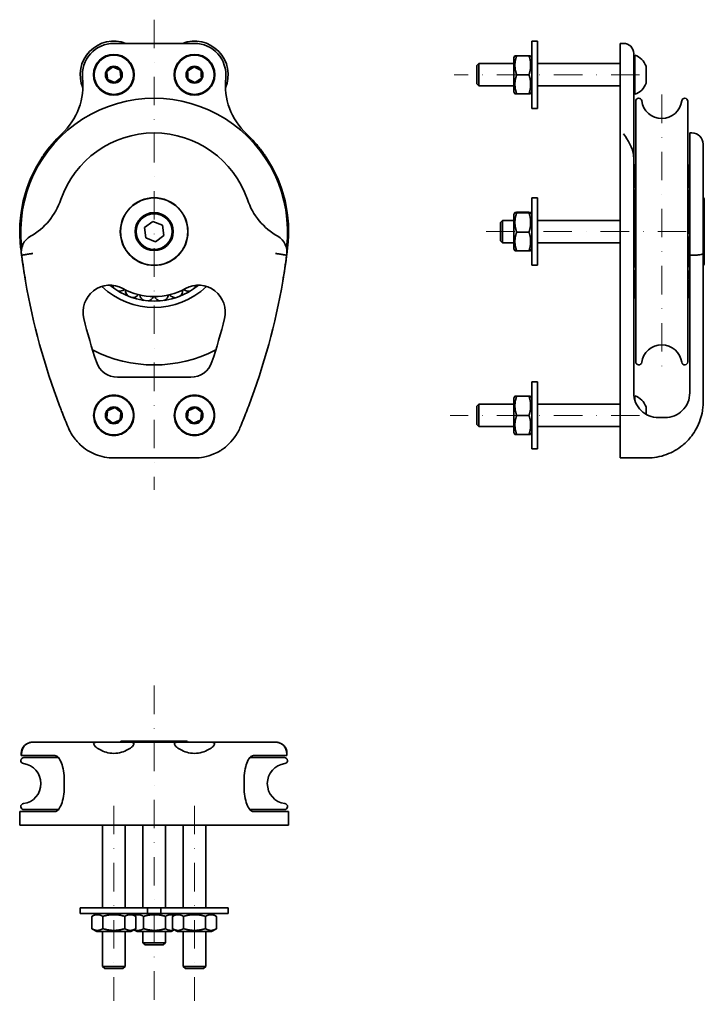
# Model space of a CAD drawing. Units: millimetres. Extents: x 67 to 372, y 91 to 530.
import ezdxf

# ---------------------------------------------------------------- set-up
doc = ezdxf.new("R2010")
doc.units = ezdxf.units.MM
doc.header["$LTSCALE"] = 2
doc.linetypes.add('DASHDOT2', pattern=[12.7, 6.35, -3.175, 0, -3.175])
doc.layers.add("Linea d'asse", color=136, linetype='Continuous', lineweight=18)
doc.layers.add('Visibile', color=7, linetype='Continuous', lineweight=35)

msp = doc.modelspace()

# ---------------------------------------------------------------- linework, layer by layer
at = {"layer": "Linea d'asse", "linetype": 'DASHDOT2'}
for p, q in [((126.78, 530.21), (126.78, 320.38)), ((343.36, 505.65), (260.65, 505.65)), ((353.26, 496.81), (353.26, 374.49)), ((364.16, 435.65), (270.12, 435.65)), ((343.36, 353.65), (258.89, 353.65)), ((126.78, 233.07), (126.78, 90.84)), ((108.78, 179.43), (108.78, 92.4)), ((144.78, 179.43), (144.78, 92.4))]:
    msp.add_line(p, q, dxfattribs=at)
msp.add_arc((362.43, 434.04), 3.18, 319.7985, 40.2015, dxfattribs=at)
at = {"layer": 'Visibile'}
for p, q in [((144.78, 519.65), (108.78, 519.65)), ((295.26, 520.65), (295.26, 490.65)), ((297.76, 520.65), (295.26, 520.65)), ((297.76, 520.65), (297.76, 490.65)), ((336.26, 519.65), (334.76, 519.65)), ((334.76, 504.21), (334.76, 519.65)), ((287.26, 513.3), (287.75, 514.15)), ((287.75, 514.15), (288.51, 514.15)), ((288.51, 514.15), (294.01, 514.15)), ((294.01, 514.15), (294.77, 514.15)), ((295.26, 513.3), (294.77, 514.15)), ((340.76, 515.15), (340.76, 504.67)), ((340.76, 514.11), (341.26, 514.4)), ((341.26, 514.4), (341.26, 496.9)), ((270.76, 509.73), (271.68, 510.65)), ((270.76, 501.57), (270.76, 509.73)), ((271.68, 510.65), (271.68, 500.65)), ((287.26, 510.65), (271.68, 510.65)), ((287.26, 513.3), (287.26, 498)), ((334.76, 510.65), (297.76, 510.65)), ((288.51, 505.65), (294.01, 505.65)), ((346.26, 501.89), (346.26, 509.41)), ((270.76, 501.57), (271.68, 500.65)), ((334.76, 504.21), (334.76, 479.29)), ((340.76, 468.64), (340.76, 504.67)), ((287.26, 500.65), (271.68, 500.65)), ((287.26, 498), (287.75, 497.15)), ((288.51, 497.15), (287.75, 497.15)), ((288.51, 497.15), (294.01, 497.15)), ((294.77, 497.15), (294.01, 497.15)), ((295.26, 498), (294.77, 497.15)), ((334.76, 500.65), (297.76, 500.65)), ((340.76, 497.19), (341.26, 496.9)), ((341.66, 377.49), (341.66, 493.81)), ((364.86, 377.49), (364.86, 493.81)), ((297.76, 490.65), (295.26, 490.65)), ((334.76, 428.46), (334.76, 479.29)), ((365.76, 479.65), (366.76, 479.65)), ((365.76, 479.65), (365.76, 449.92)), ((371.76, 474.65), (371.76, 448.3)), ((340.76, 468.64), (340.76, 428.46)), ((295.26, 450.65), (295.26, 420.65)), ((297.76, 450.65), (295.26, 450.65)), ((297.76, 450.65), (297.76, 420.65)), ((340.76, 450.25), (341.06, 450.55)), ((341.06, 450.55), (341.06, 447.73)), ((341.5, 450.55), (341.06, 450.55)), ((365.46, 450.55), (365.02, 450.55)), ((365.46, 447.73), (365.46, 450.55)), ((365.76, 450.25), (365.46, 450.55)), ((365.76, 433.55), (365.76, 449.92)), ((371.76, 429.2), (371.76, 448.3)), ((372.26, 450.15), (372.26, 421.15)), ((287.26, 443.3), (287.75, 444.15)), ((294.01, 444.25), (288.51, 444.25)), ((294.01, 444.05), (288.51, 444.05)), ((295.26, 443.3), (294.77, 444.15)), ((341.06, 445.8), (341.06, 441.5)), ((365.46, 441.5), (365.46, 445.8)), ((122.51, 437.42), (126.18, 440.23)), ((126.18, 440.23), (130.45, 438.46)), ((281.26, 439.73), (282.18, 440.65)), ((281.26, 431.57), (281.26, 439.73)), ((282.18, 440.65), (282.18, 430.65)), ((287.26, 440.65), (282.18, 440.65)), ((287.26, 443.3), (287.26, 428)), ((334.76, 440.65), (297.76, 440.65)), ((341.06, 439.57), (341.06, 435.01)), ((365.46, 435.01), (365.46, 439.57)), ((123.12, 432.84), (122.51, 437.42)), ((130.45, 438.46), (131.05, 433.88)), ((294.01, 435.44), (288.51, 435.44)), ((127.39, 431.07), (123.12, 432.84)), ((131.05, 433.88), (127.39, 431.07)), ((281.26, 431.57), (282.18, 430.65)), ((287.26, 430.65), (282.18, 430.65)), ((334.76, 430.65), (297.76, 430.65)), ((341.06, 433.08), (341.06, 428.61)), ((365.46, 428.61), (365.46, 433.08)), ((365.76, 433.55), (365.76, 425.08)), ((287.26, 428), (287.75, 427.15)), ((294.01, 427.05), (288.51, 427.05)), ((295.26, 428), (294.77, 427.15)), ((334.76, 348.12), (334.76, 428.46)), ((340.76, 428.46), (340.76, 363.65)), ((341.06, 426.68), (341.06, 422.63)), ((365.46, 422.63), (365.46, 426.68)), ((371.76, 429.2), (371.76, 425.91)), ((365.76, 425.08), (366.76, 425.08)), ((365.76, 425.08), (365.76, 413.54)), ((371.76, 425.91), (371.76, 414.39)), ((297.76, 420.65), (295.26, 420.65)), ((340.76, 421.05), (341.04, 420.77)), ((365.76, 421.05), (365.48, 420.77)), ((365.76, 363.65), (365.76, 413.54)), ((371.76, 414.39), (371.76, 359.65)), ((143.09, 370.65), (110.48, 370.65)), ((295.26, 368.65), (295.26, 338.65)), ((297.76, 368.65), (295.26, 368.65)), ((297.76, 368.65), (297.76, 338.65)), ((287.26, 361.3), (287.75, 362.15)), ((287.26, 361.3), (287.26, 346)), ((287.75, 362.15), (288.51, 362.15)), ((288.51, 362.15), (294.01, 362.15)), ((294.01, 362.15), (294.77, 362.15)), ((295.26, 361.3), (294.77, 362.15)), ((340.86, 362.17), (341.26, 362.4)), ((341.26, 362.4), (341.26, 360.37)), ((270.76, 357.73), (271.68, 358.65)), ((270.76, 349.57), (270.76, 357.73)), ((271.68, 358.65), (271.68, 348.65)), ((287.26, 358.65), (271.68, 358.65)), ((334.76, 358.65), (297.76, 358.65)), ((346.26, 354.12), (346.26, 357.41)), ((288.51, 353.65), (294.01, 353.65)), ((354.76, 352.65), (351.76, 352.65)), ((270.76, 349.57), (271.68, 348.65)), ((287.26, 348.65), (271.68, 348.65)), ((334.76, 348.65), (297.76, 348.65)), ((334.76, 334.65), (334.76, 348.12)), ((287.26, 346), (287.75, 345.15)), ((288.51, 345.15), (287.75, 345.15)), ((288.51, 345.15), (294.01, 345.15)), ((294.77, 345.15), (294.01, 345.15)), ((295.26, 346), (294.77, 345.15)), ((297.76, 338.65), (295.26, 338.65)), ((108.78, 334.65), (144.78, 334.65)), ((346.76, 334.65), (334.76, 334.65)), ((72.51, 207.83), (72.59, 207.83)), ((72.59, 207.83), (74.32, 207.83)), ((74.32, 207.83), (89.28, 207.83)), ((102.07, 207.83), (89.28, 207.83)), ((102.07, 207.83), (115.49, 207.83)), ((112.28, 208.33), (141.28, 208.33)), ((138.07, 207.83), (115.49, 207.83)), ((138.07, 207.83), (151.49, 207.83)), ((164.29, 207.83), (151.49, 207.83)), ((164.29, 207.83), (179.24, 207.83)), ((179.24, 207.83), (180.98, 207.83)), ((180.98, 207.83), (181.05, 207.83)), ((67.51, 201.83), (67.51, 202.83)), ((67.66, 201.83), (67.66, 202.83)), ((185.91, 201.83), (185.91, 202.83)), ((186.05, 201.83), (186.05, 202.83)), ((67.51, 201.83), (67.66, 201.83)), ((67.66, 201.83), (69.4, 201.83)), ((84.07, 200.93), (68.63, 200.93)), ((82.48, 201.83), (69.4, 201.83)), ((184.94, 200.93), (169.5, 200.93)), ((184.17, 201.83), (171.09, 201.83)), ((184.17, 201.83), (185.91, 201.83)), ((185.91, 201.83), (186.05, 201.83)), ((86.64, 190.83), (86.64, 187.83)), ((166.92, 187.83), (166.92, 190.83)), ((66.78, 176.83), (67.21, 176.83)), ((66.78, 176.83), (66.78, 170.83)), ((67.21, 176.83), (82.48, 176.83)), ((84.07, 177.73), (68.63, 177.73)), ((184.94, 177.73), (169.5, 177.73)), ((171.09, 176.83), (186.35, 176.83)), ((186.35, 176.83), (186.78, 176.83)), ((186.78, 176.83), (186.78, 170.83)), ((67.21, 170.83), (66.78, 170.83)), ((88.5, 170.83), (67.21, 170.83)), ((108.78, 170.83), (88.5, 170.83)), ((103.78, 170.83), (103.78, 133.83)), ((108.78, 170.83), (144.78, 170.83)), ((113.78, 170.83), (113.78, 133.83)), ((121.78, 170.83), (121.78, 133.83)), ((131.78, 170.83), (131.78, 133.83)), ((139.78, 170.83), (139.78, 133.83)), ((165.06, 170.83), (144.78, 170.83)), ((149.78, 170.83), (149.78, 133.83)), ((186.35, 170.83), (165.06, 170.83)), ((186.78, 170.83), (186.35, 170.83)), ((93.78, 133.83), (123.78, 133.83)), ((93.78, 133.83), (93.78, 131.33)), ((123.78, 133.83), (129.78, 133.83)), ((123.78, 133.83), (123.78, 131.33)), ((129.78, 133.83), (159.78, 133.83)), ((129.78, 133.83), (129.78, 131.33)), ((159.78, 133.83), (159.78, 131.33)), ((93.78, 131.33), (123.78, 131.33)), ((101.13, 131.33), (98.97, 130.08)), ((98.97, 124.58), (98.97, 130.08)), ((103.88, 124.58), (103.88, 130.08)), ((113.69, 124.58), (113.69, 130.08)), ((116.43, 131.33), (118.6, 130.08)), ((119.13, 131.33), (117.78, 130.55)), ((118.6, 124.58), (118.6, 130.08)), ((122.05, 130.08), (122.05, 124.58)), ((123.78, 131.33), (129.78, 131.33)), ((129.78, 131.33), (159.78, 131.33)), ((131.87, 130.08), (131.87, 124.58)), ((134.43, 131.33), (135.78, 130.55)), ((137.13, 131.33), (134.97, 130.08)), ((134.97, 130.08), (134.97, 124.58)), ((139.88, 130.08), (139.88, 124.58)), ((149.69, 130.08), (149.69, 124.58)), ((152.43, 131.33), (154.6, 130.08)), ((154.6, 130.08), (154.6, 124.58)), ((101.13, 123.33), (98.97, 124.58)), ((101.13, 123.33), (116.43, 123.33)), ((103.78, 123.33), (103.78, 107.75)), ((113.78, 123.33), (113.78, 107.75)), ((116.43, 123.33), (118.6, 124.58)), ((119.13, 123.33), (117.78, 124.11)), ((119.13, 123.33), (134.43, 123.33)), ((121.78, 123.33), (121.78, 118.25)), ((131.78, 123.33), (131.78, 118.25)), ((134.43, 123.33), (135.78, 124.11)), ((137.13, 123.33), (134.97, 124.58)), ((137.13, 123.33), (152.43, 123.33)), ((139.78, 123.33), (139.78, 107.75)), ((149.78, 123.33), (149.78, 107.75)), ((152.43, 123.33), (154.6, 124.58)), ((121.78, 118.25), (131.78, 118.25)), ((122.7, 117.33), (121.78, 118.25)), ((130.86, 117.33), (122.7, 117.33)), ((130.86, 117.33), (131.78, 118.25)), ((103.78, 107.75), (113.78, 107.75)), ((104.7, 106.83), (103.78, 107.75)), ((112.86, 106.83), (104.7, 106.83)), ((112.86, 106.83), (113.78, 107.75)), ((139.78, 107.75), (149.78, 107.75)), ((140.7, 106.83), (139.78, 107.75)), ((148.86, 106.83), (140.7, 106.83)), ((148.86, 106.83), (149.78, 107.75))]:
    msp.add_line(p, q, dxfattribs=at)
for centre, radius in [((108.78, 505.65), 9.1), ((108.78, 505.65), 9), ((108.78, 505.65), 8.75), ((144.78, 505.65), 9.1), ((144.78, 505.65), 9), ((144.78, 505.65), 8.75), ((108.78, 505.65), 3.76), ((108.78, 505.65), 3.56), ((144.78, 505.65), 3.76), ((144.78, 505.65), 3.56), ((126.78, 435.65), 15.1), ((126.78, 435.65), 15), ((126.78, 435.65), 8.5), ((126.78, 435.65), 8), ((108.78, 353.65), 8.75), ((144.78, 353.65), 8.75), ((108.78, 353.65), 3.76), ((108.78, 353.65), 3.56), ((144.78, 353.65), 3.76), ((144.78, 353.65), 3.56)]:
    msp.add_circle(centre, radius, dxfattribs=at)
for centre, radius, start, end in [((108.78, 505.65), 15, 68.9605, 203.1171), ((108.78, 505.65), 14, 90, 185.9219), ((144.78, 505.65), 15, 336.8829, 111.0395), ((144.78, 505.65), 14, 354.0781, 90), ((336.26, 515.15), 4.5, 0, 90), ((338.69, 506.82), 8, 18.8928, 71.269), ((65.02, 501.11), 30, 313.3363, 5.9219), ((188.55, 501.11), 30, 174.0781, 226.6637), ((338.69, 504.48), 8, 288.731, 341.1072), ((126.78, 435.65), 59.5, 353.0142, 186.9858), ((343, 493.81), 1.34, 7.4648, 180), ((353.26, 495.15), 9, 187.4648, 352.5352), ((363.52, 493.81), 1.34, 0, 172.5352), ((126.78, 435.65), 44, 18.9246, 161.0754), ((366.76, 474.65), 5, 0, 90), ((126.78, 435.65), 60, 146.6498, 186.8781), ((126.78, 435.65), 60, 353.1219, 33.3502), ((344.08, 463.65), 3.17, 139.7985, 186.7791), ((344.08, 462.9), 3.17, 139.7985, 200.4502), ((344.08, 460.68), 3.17, 139.7985, 214.1879), ((362.43, 463.65), 3.18, 353.2209, 40.2015), ((362.43, 462.9), 3.18, 339.5498, 40.2015), ((362.43, 460.68), 3.18, 325.8121, 40.2015), ((344.08, 460.66), 3.17, 179.8183, 213.9685), ((344.08, 457.11), 3.17, 139.7985, 220.2015), ((362.43, 457.11), 3.18, 319.7985, 40.2015), ((362.43, 457.08), 3.18, 319.7985, 0.2602), ((344.08, 452.39), 3.17, 139.7985, 220.2015), ((362.43, 452.39), 3.18, 319.7985, 40.2015), ((56.78, 459.65), 30, 299.5317, 341.0754), ((196.78, 459.65), 30, 198.9246, 240.4683), ((344.08, 446.76), 3.17, 139.7985, 220.2015), ((362.43, 446.76), 3.18, 319.7985, 40.2015), ((362.43, 452.35), 3.18, 325.4101, 0.3247), ((371.76, 450.15), 0.5, 0, 90), ((344.08, 440.53), 3.17, 139.7985, 220.2015), ((362.43, 440.53), 3.18, 319.7985, 40.2015), ((344.08, 434.04), 3.17, 139.7985, 220.2015), ((75.51, 426.59), 8, 119.5317, 190.8252), ((178.05, 426.59), 8, 349.1748, 60.4683), ((365.06, 464.39), 300, 186.8781, 189.7591), ((-111.49, 464.39), 300, 350.2409, 353.1219), ((344.08, 427.64), 3.17, 139.7985, 220.2015), ((362.43, 427.64), 3.18, 319.7985, 40.2015), ((356.31, 462.72), 291.09, 187.4283, 189.7264), ((-102.74, 462.72), 291.09, 350.2736, 352.5717), ((344.08, 421.67), 3.17, 139.7985, 220.2015), ((362.43, 421.67), 3.18, 319.7985, 40.2015), ((344.08, 416.45), 3.17, 139.7985, 220.2015), ((344.08, 421.63), 3.17, 195.4371, 220.2015), ((362.43, 416.45), 3.18, 319.7985, 40.2015), ((371.76, 421.15), 0.5, 270, 0), ((365.06, 464.39), 300, 189.7591, 200.7969), ((-111.49, 464.39), 300, 339.2031, 350.2409), ((344.08, 416.42), 3.17, 179.7055, 220.2015), ((344.08, 412.27), 3.17, 139.7985, 220.2015), ((362.43, 416.42), 3.18, 319.7985, 0.2945), ((362.43, 412.27), 3.18, 319.7985, 40.2015), ((107.04, 399.72), 12, 61.2107, 194.0716), ((126.78, 435.65), 33.8, 226.3939, 313.6061), ((126.78, 435.65), 31.05, 230.4228, 309.5772), ((111.38, 412.27), 3.18, 191.1435, 219.6107), ((111.38, 412.27), 3.18, 253.6308, 311.3198), ((126.78, 435.65), 29, 241.2107, 298.7893), ((117.19, 409.35), 3.18, 175.255, 232.9441), ((136.34, 409.33), 3.18, 306.9641, 4.6532), ((142.15, 412.24), 3.18, 228.5883, 286.2774), ((146.53, 399.72), 12, 345.9284, 118.7893), ((142.15, 412.24), 3.18, 320.2975, 349.2458), ((344.08, 412.24), 3.17, 179.7775, 207.1509), ((344.08, 409.35), 3.17, 152.5988, 220.2015), ((362.43, 409.35), 3.18, 319.7985, 27.4012), ((362.43, 409.33), 3.18, 346.4385, 0.1385), ((117.19, 409.35), 3.18, 266.9641, 324.6532), ((123.51, 407.84), 3.18, 188.5883, 246.2774), ((123.51, 407.84), 3.18, 280.2975, 337.9865), ((130.01, 407.84), 3.18, 201.9217, 259.6107), ((130.01, 407.84), 3.18, 293.6308, 351.3198), ((136.34, 409.33), 3.18, 215.255, 272.9441), ((344.08, 407.84), 3.17, 166.296, 220.2015), ((362.43, 407.84), 3.18, 319.7985, 13.704), ((365.06, 464.39), 278, 194.0716, 198.2081), ((-111.49, 464.39), 278, 341.7919, 345.9284), ((126.78, 435.65), 59.5, 242.4579, 297.5421), ((353.26, 376.15), 9, 7.4648, 172.5352), ((110.48, 380.65), 10, 198.2081, 270), ((143.09, 380.65), 10, 270, 341.7919), ((343, 377.49), 1.34, 180, 352.5352), ((363.52, 377.49), 1.34, 187.4648, 0), ((108.78, 353.65), 9, 41.8103, 138.1897), ((144.78, 353.65), 9, 41.8103, 138.1897), ((338.69, 354.82), 8, 18.8928, 71.269), ((72.51, 202.83), 5, 90, 180), ((112.28, 207.83), 0.5, 90, 180), ((141.28, 207.83), 0.5, 0, 90), ((181.05, 202.83), 5, 0, 90), ((68.63, 199.58), 1.34, 90, 262.5352), ((67.28, 189.33), 9, 277.4648, 82.5352), ((186.28, 189.33), 9, 97.4648, 262.5352), ((184.94, 199.58), 1.34, 277.4648, 90), ((68.63, 179.07), 1.34, 97.4648, 270), ((184.94, 179.07), 1.34, 270, 82.5352)]:
    msp.add_arc(centre, radius, start, end, dxfattribs=at)
for points, weights in [([(288.51, 514.15), (287.09, 509.9), (288.51, 505.65)], [1, 1.15470053838, 1]), ([(294.01, 505.65), (295.43, 509.9), (294.01, 514.15)], [1, 1.15470053838, 1]), ([(108.4, 509.09), (107, 508.06), (105.61, 507.04)], [1.01547005384, 1.17256381787, 1.01547005384]), ([(105.61, 507.04), (105.8, 505.32), (105.99, 503.59)], [1.01547005384, 1.17256381787, 1.01547005384]), ([(111.57, 507.71), (109.98, 508.4), (108.4, 509.09)], [1.01547005384, 1.17256381787, 1.01547005384]), ([(111.96, 504.26), (111.76, 505.98), (111.57, 507.71)], [1.01547005384, 1.17256381787, 1.01547005384]), ([(144.63, 509.11), (143.17, 508.18), (141.71, 507.25)], [1.01547005384, 1.17256381787, 1.01547005384]), ([(141.71, 507.25), (141.79, 505.52), (141.86, 503.79)], [1.01547005384, 1.17256381787, 1.01547005384]), ([(147.7, 507.51), (146.17, 508.31), (144.63, 509.11)], [1.01547005384, 1.17256381787, 1.01547005384]), ([(147.86, 504.05), (147.78, 505.78), (147.7, 507.51)], [1.01547005384, 1.17256381787, 1.01547005384]), ([(288.51, 505.65), (287.09, 501.4), (288.51, 497.15)], [1, 1.15470053838, 1]), ([(294.01, 497.15), (295.43, 501.4), (294.01, 505.65)], [1, 1.15470053838, 1]), ([(105.99, 503.59), (107.58, 502.9), (109.17, 502.21)], [1.01547005384, 1.17256381787, 1.01547005384]), ([(109.17, 502.21), (110.56, 503.24), (111.96, 504.26)], [1.01547005384, 1.17256381787, 1.01547005384]), ([(141.86, 503.79), (143.4, 502.99), (144.93, 502.19)], [1.01547005384, 1.17256381787, 1.01547005384]), ([(144.93, 502.19), (146.4, 503.12), (147.86, 504.05)], [1.01547005384, 1.17256381787, 1.01547005384]), ([(288.51, 444.25), (287.09, 444.15), (288.51, 444.05)], [1, 1.15470053838, 1]), ([(288.51, 444.05), (287.09, 439.75), (288.51, 435.44)], [1, 1.15470053838, 1]), ([(294.01, 444.05), (295.43, 444.15), (294.01, 444.25)], [1, 1.15470053838, 1]), ([(294.01, 435.44), (295.43, 439.75), (294.01, 444.05)], [1, 1.15470053838, 1]), ([(288.51, 435.44), (287.09, 431.25), (288.51, 427.05)], [1, 1.15470053838, 1]), ([(294.01, 427.05), (295.43, 431.25), (294.01, 435.44)], [1, 1.15470053838, 1]), ([(288.51, 427.05), (287.78, 427.1), (287.75, 427.15)], [1, 1.07433477081, 1.07723271006]), ([(294.77, 427.15), (294.74, 427.1), (294.01, 427.05)], [1.07723271006, 1.07433477081, 1]), ([(288.51, 362.15), (287.09, 357.9), (288.51, 353.65)], [1, 1.15470053838, 1]), ([(294.01, 353.65), (295.43, 357.9), (294.01, 362.15)], [1, 1.15470053838, 1]), ([(109.17, 357.09), (107.58, 356.4), (105.99, 355.7)], [1.01547005384, 1.17256381787, 1.01547005384]), ([(111.96, 355.04), (110.56, 356.07), (109.17, 357.09)], [1.01547005384, 1.17256381787, 1.01547005384]), ([(145.17, 357.09), (143.58, 356.4), (141.99, 355.7)], [1.01547005384, 1.17256381787, 1.01547005384]), ([(147.96, 355.04), (146.56, 356.07), (145.17, 357.09)], [1.01547005384, 1.17256381787, 1.01547005384]), ([(105.99, 355.7), (105.8, 353.98), (105.61, 352.26)], [1.01547005384, 1.17256381787, 1.01547005384]), ([(105.61, 352.26), (107.01, 351.23), (108.4, 350.21)], [1.01547005384, 1.17256381787, 1.01547005384]), ([(108.4, 350.21), (109.99, 350.9), (111.57, 351.6)], [1.01547005384, 1.17256381787, 1.01547005384]), ([(111.57, 351.6), (111.76, 353.32), (111.96, 355.04)], [1.01547005384, 1.17256381787, 1.01547005384]), ([(141.99, 355.7), (141.8, 353.98), (141.61, 352.26)], [1.01547005384, 1.17256381787, 1.01547005384]), ([(141.61, 352.26), (143.01, 351.23), (144.4, 350.21)], [1.01547005384, 1.17256381787, 1.01547005384]), ([(144.4, 350.21), (145.99, 350.9), (147.57, 351.6)], [1.01547005384, 1.17256381787, 1.01547005384]), ([(147.57, 351.6), (147.76, 353.32), (147.96, 355.04)], [1.01547005384, 1.17256381787, 1.01547005384]), ([(288.51, 353.65), (287.09, 349.4), (288.51, 345.15)], [1, 1.15470053838, 1]), ([(294.01, 345.15), (295.43, 349.4), (294.01, 353.65)], [1, 1.15470053838, 1]), ([(103.88, 130.08), (101.42, 131.49), (98.97, 130.08)], [1, 1.15470053838, 1]), ([(113.69, 130.08), (108.78, 131.49), (103.88, 130.08)], [1, 1.15470053838, 1]), ([(118.6, 130.08), (116.14, 131.49), (113.69, 130.08)], [1, 1.15470053838, 1]), ([(122.05, 130.08), (119.88, 131.29), (117.86, 130.5)], [1, 1.12969882894, 1.04192218682]), ([(131.87, 130.08), (126.96, 131.49), (122.05, 130.08)], [1, 1.15470053838, 1]), ([(135.73, 130.52), (133.88, 131.28), (131.87, 130.08)], [1.04347007556, 1.12854247658, 1]), ([(139.88, 130.08), (137.42, 131.49), (134.97, 130.08)], [1, 1.15470053838, 1]), ([(149.69, 130.08), (144.78, 131.49), (139.88, 130.08)], [1, 1.15470053838, 1]), ([(154.6, 130.08), (152.14, 131.49), (149.69, 130.08)], [1, 1.15470053838, 1]), ([(98.97, 124.58), (101.42, 123.16), (103.88, 124.58)], [1, 1.15470053838, 1]), ([(103.88, 124.58), (108.78, 123.16), (113.69, 124.58)], [1, 1.15470053838, 1]), ([(113.69, 124.58), (116.14, 123.16), (118.6, 124.58)], [1, 1.15470053838, 1]), ([(117.86, 124.15), (119.88, 123.36), (122.05, 124.58)], [1.04192218682, 1.12969882894, 1]), ([(122.05, 124.58), (126.96, 123.16), (131.87, 124.58)], [1, 1.15470053838, 1]), ([(131.87, 124.58), (133.88, 123.37), (135.73, 124.14)], [1, 1.12854247658, 1.04347007556]), ([(134.97, 124.58), (137.42, 123.16), (139.88, 124.58)], [1, 1.15470053838, 1]), ([(139.88, 124.58), (144.78, 123.16), (149.69, 124.58)], [1, 1.15470053838, 1]), ([(149.69, 124.58), (152.14, 123.16), (154.6, 124.58)], [1, 1.15470053838, 1])]:
    msp.add_rational_spline(points, weights, degree=2, dxfattribs=at)
for points, knots in [([(85.61, 479.29), (85.6, 479.28), (85.59, 479.28), (82.44, 476.3), (79.79, 473.16), (77.26, 469.53), (76.95, 469.07), (76.66, 468.64)], [-0.002892, -0.002892, -0.002892, -0.002892, 0, 0, 1.438569, 1.438569, 1.661826, 1.661826, 1.661826, 1.661826]), ([(176.9, 468.64), (176.62, 469.07), (176.31, 469.53), (175.04, 471.34), (174.06, 472.63), (171.61, 475.6), (170.07, 477.26), (168.31, 478.96), (168.14, 479.12), (167.97, 479.28), (167.97, 479.28), (167.96, 479.29)], [1.014361, 1.014361, 1.014361, 1.014361, 1.141427, 1.141427, 1.487184, 1.487184, 2.000691, 2.000691, 2.053338, 2.053338, 2.055353, 2.055353, 2.055353, 2.055353]), ([(336.26, 479.29), (336.26, 479.28), (336.27, 479.28), (338.33, 476.3), (340.2, 473.16), (340.73, 469.53), (340.76, 469.07), (340.76, 468.64)], [-0.002892, -0.002892, -0.002892, -0.002892, 0, 0, 1.438569, 1.438569, 1.661826, 1.661826, 1.661826, 1.661826]), ([(67.66, 425.08), (67.66, 425.08), (67.78, 425.1), (68.27, 425.18), (68.63, 425.24), (69.53, 425.39), (70.07, 425.48), (70.98, 425.63), (71.31, 425.69), (71.84, 425.78), (72.02, 425.81), (72.33, 425.87), (72.44, 425.89), (72.57, 425.91), (72.58, 425.91), (72.59, 425.91)], [-0.7841625, -0.7841625, -0.7841625, -0.7841625, -0.5889173, -0.5889173, -0.3936376, -0.3936376, -0.1982812, -0.1982812, -0.0927617, -0.0927617, -0.0346763, -0.0346763, 0, 0, 0.0034966, 0.0034966, 0.0034966, 0.0034966]), ([(185.91, 425.08), (185.91, 425.08), (185.78, 425.1), (185.3, 425.18), (184.94, 425.24), (184.04, 425.39), (183.5, 425.48), (182.59, 425.63), (182.26, 425.69), (181.73, 425.78), (181.54, 425.81), (181.24, 425.87), (181.12, 425.89), (181, 425.91), (180.99, 425.91), (180.98, 425.91)], [0, 0, 0, 0, 0.195241, 0.195241, 0.3905164, 0.3905164, 0.5858686, 0.5858686, 0.6913858, 0.6913858, 0.74947, 0.74947, 0.7841455, 0.7841455, 0.787642, 0.787642, 0.787642, 0.787642]), ([(366.76, 425.08), (367.41, 425.08), (368.05, 425.1), (369.26, 425.18), (369.81, 425.24), (370.73, 425.39), (371.1, 425.48), (371.5, 425.63), (371.6, 425.69), (371.7, 425.78), (371.73, 425.81), (371.75, 425.87), (371.76, 425.89), (371.76, 425.91), (371.76, 425.91), (371.76, 425.91)], [-0.7841625, -0.7841625, -0.7841625, -0.7841625, -0.5889173, -0.5889173, -0.3936376, -0.3936376, -0.1982812, -0.1982812, -0.0927617, -0.0927617, -0.0346763, -0.0346763, 0, 0, 0.0034966, 0.0034966, 0.0034966, 0.0034966]), ([(351.76, 352.65), (350.38, 352.65), (348.92, 352.93), (346.25, 354.02), (345.04, 354.84), (343.06, 356.77), (342.19, 358.02), (341.04, 360.77), (340.76, 362.26), (340.76, 363.65)], [0, 0, 0, 0, 0.413451, 0.413451, 0.826903, 0.826903, 1.270718, 1.270718, 1.714533, 1.714533, 1.714533, 1.714533]), ([(365.76, 363.65), (365.76, 362.26), (365.48, 360.77), (364.33, 358.02), (363.46, 356.77), (361.48, 354.84), (360.27, 354.02), (357.6, 352.93), (356.14, 352.65), (354.76, 352.65)], [-1.714533, -1.714533, -1.714533, -1.714533, -1.270718, -1.270718, -0.826903, -0.826903, -0.413451, -0.413451, 0, 0, 0, 0]), ([(84.6, 357.87), (84.76, 357.45), (84.93, 357.03), (85.35, 355.93), (85.61, 355.25), (86.29, 353.52), (86.72, 352.46), (87.6, 350.29), (88.06, 349.18), (88.5, 348.12)], [0, 0, 0, 0, 0.133574, 0.133574, 0.347293, 0.347293, 0.689242, 0.689242, 1.068592, 1.068592, 1.068592, 1.068592]), ([(115.49, 359.65), (116.16, 358.91), (116.72, 358.02), (117.57, 355.95), (117.78, 354.75), (117.78, 352.46), (117.53, 351.22), (116.57, 348.98), (115.86, 347.98), (114.28, 346.44), (113.3, 345.78), (111.13, 344.88), (109.93, 344.65), (107.63, 344.65), (106.43, 344.88), (104.26, 345.78), (103.29, 346.44), (101.7, 347.98), (100.99, 348.98), (100.03, 351.22), (99.78, 352.46), (99.78, 354.75), (100, 355.95), (100.84, 358.02), (101.41, 358.91), (102.07, 359.65)], [0.728197, 0.728197, 0.728197, 0.728197, 1.022208, 1.022208, 1.363348, 1.363348, 1.731217, 1.731217, 2.099086, 2.099086, 2.444584, 2.444584, 2.790082, 2.790082, 3.13558, 3.13558, 3.481078, 3.481078, 3.848947, 3.848947, 4.216816, 4.216816, 4.557957, 4.557957, 4.851967, 4.851967, 4.851967, 4.851967]), ([(151.49, 359.65), (152.16, 358.91), (152.72, 358.02), (153.57, 355.95), (153.78, 354.75), (153.78, 352.46), (153.53, 351.22), (152.57, 348.98), (151.86, 347.98), (150.28, 346.44), (149.3, 345.78), (147.13, 344.88), (145.93, 344.65), (144.78, 344.65), (143.63, 344.65), (142.43, 344.88), (140.26, 345.78), (139.29, 346.44), (137.7, 347.98), (136.99, 348.98), (136.03, 351.22), (135.78, 352.46), (135.78, 354.75), (136, 355.95), (136.84, 358.02), (137.41, 358.91), (138.07, 359.65)], [3.51828, 3.51828, 3.51828, 3.51828, 3.81229, 3.81229, 4.15343, 4.15343, 4.5213, 4.5213, 4.889169, 4.889169, 5.234667, 5.234667, 5.580164, 5.580164, 5.580164, 5.925662, 5.925662, 6.27116, 6.27116, 6.639029, 6.639029, 7.006898, 7.006898, 7.348039, 7.348039, 7.642049, 7.642049, 7.642049, 7.642049]), ([(165.06, 348.12), (165.22, 348.5), (165.38, 348.88), (165.79, 349.88), (166.05, 350.51), (166.73, 352.17), (167.15, 353.22), (168.04, 355.47), (168.51, 356.67), (168.96, 357.87)], [0, 0, 0, 0, 0.133574, 0.133574, 0.347293, 0.347293, 0.689242, 0.689242, 1.068592, 1.068592, 1.068592, 1.068592]), ([(368.7, 347.66), (369.41, 348.97), (370.01, 350.33), (370.9, 353), (371.21, 354.29), (371.57, 356.43), (371.66, 357.26), (371.74, 358.61), (371.76, 359.13), (371.76, 359.65)], [-1.068592, -1.068592, -1.068592, -1.068592, -0.689242, -0.689242, -0.347293, -0.347293, -0.133574, -0.133574, 0, 0, 0, 0]), ([(88.5, 348.12), (89, 346.94), (89.59, 345.84), (91.28, 343.18), (92.48, 341.77), (95.86, 338.62), (98.17, 337.2), (103.23, 335.17), (106.02, 334.65), (108.78, 334.65)], [0, 0, 0, 0, 0.33234, 0.33234, 0.864084, 0.864084, 1.714875, 1.714875, 2.658721, 2.658721, 2.658721, 2.658721]), ([(144.78, 334.65), (146.14, 334.65), (147.51, 334.78), (150.42, 335.33), (151.95, 335.79), (154.37, 336.82), (155.29, 337.29), (156.63, 338.1), (157.07, 338.39), (158.21, 339.2), (158.89, 339.74), (160.59, 341.28), (161.57, 342.35), (163.47, 344.92), (164.36, 346.45), (165.06, 348.12)], [-0.00333, -0.00333, -0.00333, -0.00333, 0.461946, 0.461946, 0.993691, 0.993691, 1.326031, 1.326031, 1.492201, 1.492201, 1.758073, 1.758073, 2.183468, 2.183468, 2.655391, 2.655391, 2.655391, 2.655391]), ([(346.76, 334.65), (349.65, 334.65), (352.58, 335.15), (357.92, 337.12), (360.39, 338.49), (364.08, 341.53), (365.41, 342.89), (367.38, 345.46), (368.08, 346.52), (368.7, 347.66)], [-2.658721, -2.658721, -2.658721, -2.658721, -1.714875, -1.714875, -0.864084, -0.864084, -0.33234, -0.33234, 0, 0, 0, 0]), ([(67.66, 202.83), (67.66, 203.48), (67.78, 204.12), (68.27, 205.33), (68.63, 205.87), (69.53, 206.8), (70.07, 207.17), (70.98, 207.56), (71.31, 207.67), (71.84, 207.77), (72.02, 207.8), (72.33, 207.82), (72.44, 207.83), (72.57, 207.83), (72.58, 207.83), (72.59, 207.83)], [-0.7841625, -0.7841625, -0.7841625, -0.7841625, -0.5889173, -0.5889173, -0.3936376, -0.3936376, -0.1982812, -0.1982812, -0.0927617, -0.0927617, -0.0346763, -0.0346763, 0, 0, 0.0034966, 0.0034966, 0.0034966, 0.0034966]), ([(115.49, 207.83), (116.16, 207.83), (116.72, 207.79), (117.57, 207.58), (117.78, 207.37), (117.78, 206.8), (117.53, 206.39), (116.57, 205.47), (115.86, 204.95), (114.28, 204.07), (113.3, 203.63), (111.13, 203.01), (109.93, 202.83), (107.63, 202.83), (106.43, 203.01), (104.26, 203.63), (103.29, 204.07), (101.7, 204.95), (100.99, 205.47), (100.03, 206.39), (99.78, 206.8), (99.78, 207.37), (100, 207.58), (100.84, 207.79), (101.41, 207.83), (102.07, 207.83)], [0.728197, 0.728197, 0.728197, 0.728197, 1.022208, 1.022208, 1.363348, 1.363348, 1.731217, 1.731217, 2.099086, 2.099086, 2.444584, 2.444584, 2.790082, 2.790082, 3.13558, 3.13558, 3.481078, 3.481078, 3.848947, 3.848947, 4.216816, 4.216816, 4.557957, 4.557957, 4.851967, 4.851967, 4.851967, 4.851967]), ([(151.49, 207.83), (152.16, 207.83), (152.72, 207.79), (153.57, 207.58), (153.78, 207.37), (153.78, 206.8), (153.53, 206.39), (152.57, 205.47), (151.86, 204.95), (150.28, 204.07), (149.3, 203.63), (147.13, 203.01), (145.93, 202.83), (144.78, 202.83), (143.63, 202.83), (142.43, 203.01), (140.26, 203.63), (139.29, 204.07), (137.7, 204.95), (136.99, 205.47), (136.03, 206.39), (135.78, 206.8), (135.78, 207.37), (136, 207.58), (136.84, 207.79), (137.41, 207.83), (138.07, 207.83)], [3.51828, 3.51828, 3.51828, 3.51828, 3.81229, 3.81229, 4.15343, 4.15343, 4.5213, 4.5213, 4.889169, 4.889169, 5.234667, 5.234667, 5.580164, 5.580164, 5.580164, 5.925662, 5.925662, 6.27116, 6.27116, 6.639029, 6.639029, 7.006898, 7.006898, 7.348039, 7.348039, 7.642049, 7.642049, 7.642049, 7.642049]), ([(185.91, 202.83), (185.91, 203.48), (185.78, 204.12), (185.3, 205.33), (184.94, 205.87), (184.04, 206.8), (183.5, 207.17), (182.59, 207.56), (182.26, 207.67), (181.73, 207.77), (181.54, 207.8), (181.24, 207.82), (181.12, 207.83), (181, 207.83), (180.99, 207.83), (180.98, 207.83)], [0, 0, 0, 0, 0.195241, 0.195241, 0.3905164, 0.3905164, 0.5858686, 0.5858686, 0.6913858, 0.6913858, 0.74947, 0.74947, 0.7841455, 0.7841455, 0.787642, 0.787642, 0.787642, 0.787642]), ([(82.48, 201.83), (82.97, 201.83), (83.52, 201.55), (84.54, 200.4), (85.02, 199.52), (85.77, 197.55), (86.1, 196.34), (86.53, 193.67), (86.64, 192.2), (86.64, 190.83)], [-1.714533, -1.714533, -1.714533, -1.714533, -1.270718, -1.270718, -0.826903, -0.826903, -0.413451, -0.413451, 0, 0, 0, 0]), ([(166.92, 190.83), (166.92, 192.2), (167.03, 193.67), (167.47, 196.34), (167.79, 197.55), (168.54, 199.52), (169.02, 200.4), (170.05, 201.55), (170.59, 201.83), (171.09, 201.83)], [0, 0, 0, 0, 0.413451, 0.413451, 0.826903, 0.826903, 1.270718, 1.270718, 1.714533, 1.714533, 1.714533, 1.714533]), ([(86.64, 187.83), (86.64, 186.45), (86.53, 184.99), (86.1, 182.31), (85.77, 181.1), (85.02, 179.13), (84.54, 178.26), (83.52, 177.11), (82.97, 176.83), (82.48, 176.83)], [0, 0, 0, 0, 0.413451, 0.413451, 0.826903, 0.826903, 1.270718, 1.270718, 1.714533, 1.714533, 1.714533, 1.714533]), ([(171.09, 176.83), (170.59, 176.83), (170.05, 177.11), (169.02, 178.26), (168.54, 179.13), (167.79, 181.1), (167.47, 182.31), (167.03, 184.99), (166.92, 186.45), (166.92, 187.83)], [-1.714533, -1.714533, -1.714533, -1.714533, -1.270718, -1.270718, -0.826903, -0.826903, -0.413451, -0.413451, 0, 0, 0, 0])]:
    msp.add_open_spline(points, degree=3, knots=knots, dxfattribs=at)

doc.saveas('drawing.dxf')
